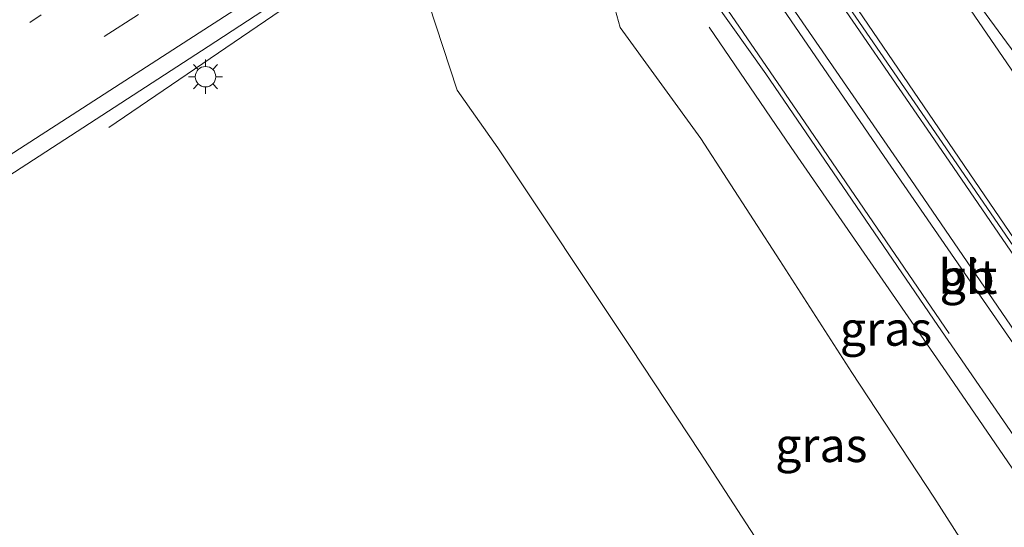
# Model space of a CAD drawing. Units: metres. Extents: x 149994 to 157238, y 488654 to 493750.
# Drawn here: x 151991 to 152064, y 490051 to 490088 of the extents above; entities that cross this region are included whole.
import ezdxf
from ezdxf.enums import TextEntityAlignment as Align

# ---------------------------------------------------------------- set-up
doc = ezdxf.new("R2010")
doc.units = ezdxf.units.M
doc.linetypes.add('VW-1-3_STREEP', pattern=[4, 1, -3])
doc.linetypes.add('VW-3-9_STREEP', pattern=[12, 3, -9])
doc.layers.get('0').update_dxf_attribs({"lineweight": 25})
for name, color, linetype, lineweight in [('B-ME-BV-GELEIDECONSTRUCTIE-BARRIER-L-B1', 213, 'BV-STEPBARRIER', 18), ('B-ME-BV-GELEIDECONSTRUCTIE-GELEIDERAIL-L-B1', 213, 'BV-GELEIDERAIL', 18), ('B-ME-GW-KRUINLIJN-L-B1', 93, 'Continuous', 18), ('B-ME-GW-TEENLIJN-L-B1', 93, 'Continuous', 18), ('B-ME-IE-GRASLAND-GV-B6', 93, 'Continuous', 18), ('B-ME-IE-MEUBILAIR_WEGMEUBILAIR-LICHTMAST-S-B1', 8, 'Continuous', 18), ('B-ME-VH-VERH_SOORT-BITUMEN-GV-B6', 8, 'IE-TERREINAFSCHEIDING-NATUURLIJK-HOUTWAL', 18), ('B-ME-VW-MARKERING-13STREEP-045-L-B1', 255, 'VW-1-3_STREEP', 18), ('B-ME-VW-MARKERING-39STREEP-015-L-B1', 255, 'VW-3-9_STREEP', 18), ('B-ME-VW-MARKERING-STREEP-015-L-B1', 7, 'Continuous', 18)]:
    doc.layers.add(name, color=color, linetype=linetype, lineweight=lineweight)
doc.styles.add('NLCS-ISO', font='NLCS-ISO.TTF')
doc.linetypes.add('BV-GELEIDERAIL', pattern='A,10,-3,[108,NLCS.SHX,S=1,R=0,X=0,Y=0],-3', length=16)
doc.linetypes.add('BV-STEPBARRIER', pattern='A,1,-1,[16,NLCS.SHX,S=1,R=0,X=-1,Y=0],1', length=3)
doc.linetypes.add('IE-TERREINAFSCHEIDING-NATUURLIJK-HOUTWAL', pattern='A,7,-1.5,[67,NLCS.SHX,S=0.75,R=45,X=0,Y=0],-1.5,7,-1.5,[70,NLCS.SHX,S=0.75,R=0,X=0,Y=0],-1.5', length=20)

# ---------------------------------------------------------------- blocks, each defined once
blk = doc.blocks.new('lantaarnpaal')
for p, q in [((-0.884, 0.884), (-0.53, 0.53)), ((0, 0.75), (0, 1.25)), ((0.53, 0.53), (0.884, 0.884)), ((-0.75, 0), (-1.25, 0)), ((0.75, 0), (1.25, 0)), ((-0.53, -0.53), (-0.884, -0.884)), ((0.53, -0.53), (0.884, -0.884)), ((0, -0.75), (0, -1.25))]:
    blk.add_line(p, q)
blk.add_circle((0, 0), 0.75)

msp = doc.modelspace()

# ---------------------------------------------------------------- linework, layer by layer
at = {"layer": 'B-ME-BV-GELEIDECONSTRUCTIE-BARRIER-L-B1'}
msp.add_polyline3d([(152082.037, 490038.4794, 4.2575), (152081.9069, 490038.6674, 4.2566), (152079.0116, 490042.8249, 4.2497), (152074.6382, 490049.2008, 4.2298), (152067.7673, 490059.3568, 4.2252), (152061.389, 490068.5588, 4.2237), (152054.7897, 490078.1622, 4.2331), (152047.38, 490088.97, 4.234), (152042.9544, 490095.428, 4.241), (152040.0037, 490099.7083, 4.2514), (152039.6744, 490100.1835, 4.2532)], dxfattribs=at)
at = {"layer": 'B-ME-BV-GELEIDECONSTRUCTIE-GELEIDERAIL-L-B1'}
for points in [[(151997.947, 490080.291, -2.648), (152012.255, 490090.077, -1.982), (152027.788, 490100.477, -1.856), (152056.855, 490119.218, -1.882), (152062.1987, 490122.6214, -1.8943)], [(152049.136, 490106.263, 4.396), (152051.497, 490102.933, 4.309), (152059.654, 490091.047, 4.243), (152070.234, 490075.631, 4.339), (152081.272, 490059.634, 4.312), (152089.739, 490047.246, 4.279), (152091.5599, 490044.5071, 4.2519)], [(152085.811, 490040.8184, 4.351), (152077.833, 490052.429, 4.213), (152064.361, 490072.054, 4.222), (152052.845, 490088.939, 4.294), (152043.3998, 490102.5953, 4.312)], [(152069.863, 490046.998, 3.986), (152059.313, 490062.388, 3.982), (152047.957, 490078.837, 3.984), (152041.95, 490087.646, 3.982)]]:
    msp.add_polyline3d(points, dxfattribs=at)
at = {"layer": 'B-ME-GW-KRUINLIJN-L-B1'}
msp.add_polyline3d([(152035.539, 490094.035, 3.235), (152035.043, 490093.692, 3.16), (152034.664, 490093.372, 3.16), (152034.287, 490092.812, 3.16), (152034.25, 490092.076, 3.172), (152034.566, 490090.726, 3.139), (152035.428, 490087.633, 3.09), (152041.331, 490079.492, 3.238), (152047.134, 490070.556, 3.27), (152052.408, 490062.334, 3.133), (152058.423, 490053.188, 3.132), (152063.583, 490045.128, 3.032), (152068.141, 490039.147, 3.055), (152070.652, 490036.611, 3.181), (152071.876, 490036.326, 3.181), (152073.199, 490036.535, 3.262), (152074.335, 490037.111, 3.34), (152075.09, 490037.696, 3.445)], dxfattribs=at)
at = {"layer": 'B-ME-GW-TEENLIJN-L-B1'}
msp.add_polyline3d([(152043.561, 490012.164, -2.924), (152041.942, 490014.788, -4.008), (152050.356, 490020.252, -3.976), (152058.83, 490026.488, -3.723), (152055.271, 490034.567, -3.815), (152048.345, 490045.579, -3.683), (152041.288, 490056.455, -3.738), (152036.201, 490064.162, -3.609), (152026.466, 490078.808, -3.673), (152023.471, 490083.025, -3.582), (152020.8756, 490090.9631, -2.6076)], dxfattribs=at)
at = {"layer": 'B-ME-IE-GRASLAND-GV-B6'}
for points in [[(151884.3504, 490007.9495, -2.816), (151899.4761, 490017.7072, -2.7906), (151914.5889, 490027.4849, -2.7551), (151929.6955, 490037.2721, -2.7578), (151944.8204, 490047.0309, -2.709), (151959.9583, 490056.7698, -2.7011), (151975.0926, 490066.514, -2.6916), (151990.1146, 490076.4261, -2.6452), (152005.2119, 490086.2275, -2.6345), (152020.2703, 490096.0887, -2.5784), (152035.3648, 490105.8943, -2.5833), (152050.4943, 490115.646, -2.5937), (152061.9683, 490122.9936, -2.6288)], [(152061.9683, 490122.9936, -2.6288), (152062.503, 490122.13, -2.631), (152061.84, 490121.877, -2.625), (152059.297, 490120.392, -2.615), (152055.407, 490117.872, -2.449), (152030.163, 490101.863, -2.521), (152024.4041, 490097.5595, -2.539), (152020.8756, 490090.9631, -2.6076), (152023.471, 490083.025, -3.582), (152026.466, 490078.808, -3.673), (152036.201, 490064.162, -3.609), (152041.288, 490056.455, -3.738), (152048.345, 490045.579, -3.683)], [(152046.525, 490100.463, 3.67), (152048.228, 490101.633, 3.616), (152049.924, 490102.779, 3.541), (152050.478, 490103.154, 3.487), (152051.451, 490102.998, 3.543), (152057.006, 490095.073, 3.493), (152057.435, 490095.168, 3.49), (152064.966, 490084.891, 3.571), (152076.664, 490067.805, 3.646), (152083.654, 490057.43, 3.583), (152083.844, 490056.697, 3.562), (152083.636, 490056.176, 3.534), (152083.573, 490056.019, 3.526), (152089.118, 490047.087, 3.601)], [(152048.345, 490045.579, -3.683), (152041.288, 490056.455, -3.738), (152036.201, 490064.162, -3.609), (152026.466, 490078.808, -3.673), (152023.471, 490083.025, -3.582), (152020.8756, 490090.9631, -2.6076), (152024.4041, 490097.5595, -2.539), (152030.163, 490101.863, -2.521), (152032.791, 490098.011, 1.216), (152035.539, 490094.035, 3.235), (152035.043, 490093.692, 3.16), (152034.664, 490093.372, 3.16), (152034.287, 490092.812, 3.16), (152034.25, 490092.076, 3.172), (152034.566, 490090.726, 3.139), (152035.428, 490087.633, 3.09), (152041.331, 490079.492, 3.238), (152047.134, 490070.556, 3.27), (152052.408, 490062.334, 3.133), (152058.423, 490053.188, 3.132), (152063.583, 490045.128, 3.032)], [(152080.0348, 490048.7409, 3.5165), (152069.7605, 490063.5754, 3.501), (152059.5682, 490078.4131, 3.5097), (152049.4009, 490093.2, 3.4765), (152045.6536, 490099.7518, 3.4903), (152045.845, 490100.022, 3.589), (152046.525, 490100.463, 3.67)], [(152063.583, 490045.128, 3.032), (152058.423, 490053.188, 3.132), (152052.408, 490062.334, 3.133), (152047.134, 490070.556, 3.27), (152041.331, 490079.492, 3.238), (152035.428, 490087.633, 3.09), (152034.566, 490090.726, 3.139), (152034.25, 490092.076, 3.172), (152034.287, 490092.812, 3.16), (152034.664, 490093.372, 3.16), (152035.043, 490093.692, 3.16), (152035.539, 490094.035, 3.235), (152035.849, 490093.586, 3.379), (152036.324, 490093.871, 3.385), (152037.008, 490094.33, 3.394)], [(152037.008, 490094.33, 3.394), (152037.325, 490094.512, 3.334), (152037.773, 490094.758, 3.367), (152039.625, 490093.359, 3.367), (152046.11, 490084.232, 3.346), (152058.71, 490065.79, 3.307), (152071.364, 490047.4, 3.289)]]:
    msp.add_polyline3d(points, dxfattribs=at)
at = {"layer": 'B-ME-VH-VERH_SOORT-BITUMEN-GV-B6'}
for points in [[(151921.2895, 490050.9469, -3.1151), (151936.6173, 490059.9617, -3.0794), (151952.5532, 490069.2809, -3.0569), (151967.9953, 490078.3887, -3.0157), (151983.3087, 490087.582, -2.9908), (151998.5641, 490096.8763, -2.9538), (152013.576, 490106.4828, -2.9185), (152028.7181, 490116.2322, -2.9154), (152043.8483, 490125.973, -2.9362), (152055.4912, 490133.455, -2.9408), (152061.9683, 490122.9936, -2.6288), (152050.4943, 490115.646, -2.5937), (152035.3648, 490105.8943, -2.5833), (152020.2703, 490096.0887, -2.5784), (152005.2119, 490086.2275, -2.6345), (151990.1146, 490076.4261, -2.6452), (151975.0926, 490066.514, -2.6916), (151959.9583, 490056.7698, -2.7011), (151944.8204, 490047.0309, -2.709)], [(152095.035, 490046.75, 3.412), (152091.126, 490044.227, 3.517), (152089.118, 490047.087, 3.601), (152083.573, 490056.019, 3.526), (152083.636, 490056.176, 3.534), (152083.844, 490056.697, 3.562), (152083.654, 490057.43, 3.583), (152076.664, 490067.805, 3.646), (152064.966, 490084.891, 3.571), (152057.435, 490095.168, 3.49), (152057.006, 490095.073, 3.493), (152051.451, 490102.998, 3.543), (152050.478, 490103.154, 3.487), (152048.596, 490105.935, 3.487), (152052.512, 490108.398, 3.433), (152065.408, 490089.737, 3.526), (152075.681, 490074.861, 3.586), (152086.516, 490058.891, 3.532), (152095.035, 490046.75, 3.412)], [(152037.325, 490094.512, 3.334), (152037.008, 490094.33, 3.394), (152035.074, 490097.205, 3.394), (152036.845, 490098.351, 3.382), (152039.476, 490100.055, 3.484), (152043.855, 490102.89, 3.529), (152045.845, 490100.022, 3.589), (152045.6536, 490099.7518, 3.4903), (152049.4009, 490093.2, 3.4765), (152059.5682, 490078.4131, 3.5097), (152069.7605, 490063.5754, 3.501), (152080.0348, 490048.7409, 3.5165)], [(152071.364, 490047.4, 3.289), (152058.71, 490065.79, 3.307), (152046.11, 490084.232, 3.346), (152039.625, 490093.359, 3.367), (152037.773, 490094.758, 3.367), (152037.325, 490094.512, 3.334)]]:
    msp.add_polyline3d(points, dxfattribs=at)
at = {"layer": 'B-ME-VW-MARKERING-13STREEP-045-L-B1'}
msp.add_polyline3d([(151800.2597, 489964.2227, -2.7774), (151811.55, 489971.4791, -2.7885), (151834.1884, 489986.0919, -2.8561), (151849.3097, 489995.8526, -2.8769), (151864.4295, 490005.6292, -2.9431), (151879.5577, 490015.383, -2.934), (151894.6853, 490025.1365, -2.9114), (151909.8134, 490034.8902, -2.8932), (151924.936, 490044.6404, -2.877), (151940.1114, 490054.4198, -2.856), (151955.2048, 490064.1464, -2.8351), (151970.3265, 490073.9019, -2.8301), (151985.4271, 490083.6624, -2.8158), (152000.0038, 490093.0878, -2.806)], dxfattribs=at)
at = {"layer": 'B-ME-VW-MARKERING-39STREEP-015-L-B1'}
msp.add_polyline3d([(151748.7227, 489925.8473, -2.8759), (151753.2103, 489928.8419, -2.8698), (151768.2319, 489938.784, -2.848), (151783.2838, 489948.6791, -2.7415), (151798.5122, 489958.6139, -2.7135), (151813.6322, 489968.3858, -2.6932), (151836.2082, 489982.9595, -2.7587), (151851.3295, 489992.7244, -2.8069), (151866.4578, 490002.483, -2.854), (151881.5877, 490012.2362, -2.8535), (151896.7207, 490021.9818, -2.8391), (151911.8485, 490031.7333, -2.818), (151926.9669, 490041.4879, -2.8065), (151942.1084, 490051.2463, -2.7768), (151957.2901, 490060.958, -2.7625), (151972.4115, 490070.6636, -2.7572), (151987.5094, 490080.4555, -2.7228), (152002.6361, 490090.2217, -2.7188), (152017.7485, 490099.9913, -2.6749), (152032.8822, 490109.7555, -2.6716), (152048.0243, 490119.4918, -2.695), (152059.5527, 490126.8951, -2.7189)], dxfattribs=at)
at = {"layer": 'B-ME-VW-MARKERING-STREEP-015-L-B1'}
for points in [[(151750.5546, 489922.7597, -2.8037), (151755.2053, 489925.8686, -2.7875), (151770.2208, 489935.7736, -2.7332), (151785.2402, 489945.6637, -2.6342), (151800.4776, 489955.5489, -2.6017), (151815.4891, 489965.2705, -2.5895), (151838.1728, 489979.9193, -2.6732), (151853.2966, 489989.6773, -2.712), (151868.4212, 489999.4387, -2.7577), (151883.5488, 490009.1923, -2.7793), (151898.6697, 490018.9565, -2.7607), (151913.7951, 490028.7148, -2.7357), (151928.9036, 490038.4864, -2.7294), (151944.0112, 490048.2855, -2.7079), (151959.1618, 490058.0108, -2.6941), (151974.3002, 490067.7446, -2.6833), (151989.4218, 490077.4933, -2.6437), (152004.5609, 490087.2406, -2.6344), (152019.6789, 490097.0027, -2.5859), (152034.8152, 490106.7507, -2.5844), (152049.9609, 490116.4769, -2.6031), (152061.4361, 490123.8531, -2.6275)], [(152042.8004, 490102.2073, 3.5087), (152049.0904, 490093.0529, 3.4838), (152059.2685, 490078.224, 3.5049), (152069.4493, 490063.382, 3.5004), (152079.6341, 490048.5357, 3.5149), (152085.216, 490040.4497, 3.5135)], [(152082.5866, 490038.8201, 3.4513), (152077.1154, 490046.7448, 3.4448), (152066.9016, 490061.6339, 3.4234), (152056.724, 490076.4717, 3.4289), (152046.5368, 490091.3067, 3.4243), (152040.2046, 490100.5267, 3.4516)], [(152036.845, 490098.351, 3.382), (152048.667, 490081.1, 3.439), (152059.531, 490065.196, 3.334)]]:
    msp.add_polyline3d(points, dxfattribs=at)

# ---------------------------------------------------------------- block references
at = {"layer": 'B-ME-IE-MEUBILAIR_WEGMEUBILAIR-LICHTMAST-S-B1', "rotation": 90}
msp.add_blockref('lantaarnpaal', (152005.0263, 490084.0215, -2.3893), dxfattribs=at)

# ---------------------------------------------------------------- texts
at = {"layer": 'B-ME-BV-GELEIDECONSTRUCTIE-BARRIER-L-B1', "ltscale": 0.2, "style": 'NLCS-ISO'}
msp.add_text('gb', height=2.5, dxfattribs=at).set_placement((152060.8582, 490069.333), align=Align.MIDDLE_CENTER)
at = {"layer": 'B-ME-IE-GRASLAND-GV-B6', "ltscale": 0.2, "style": 'NLCS-ISO'}
for p in [(152054.9105, 490065.542), (152050.1663, 490057.0135)]:
    msp.add_text('gras', height=2.5, dxfattribs=at).set_placement(p, align=Align.MIDDLE_CENTER)
at = {"layer": 'B-ME-VH-VERH_SOORT-BITUMEN-GV-B6', "ltscale": 0.2, "style": 'NLCS-ISO'}
msp.add_text('bit', height=2.5, dxfattribs=at).set_placement((152060.9138, 490069.355), align=Align.MIDDLE_CENTER)

doc.saveas('drawing.dxf')
